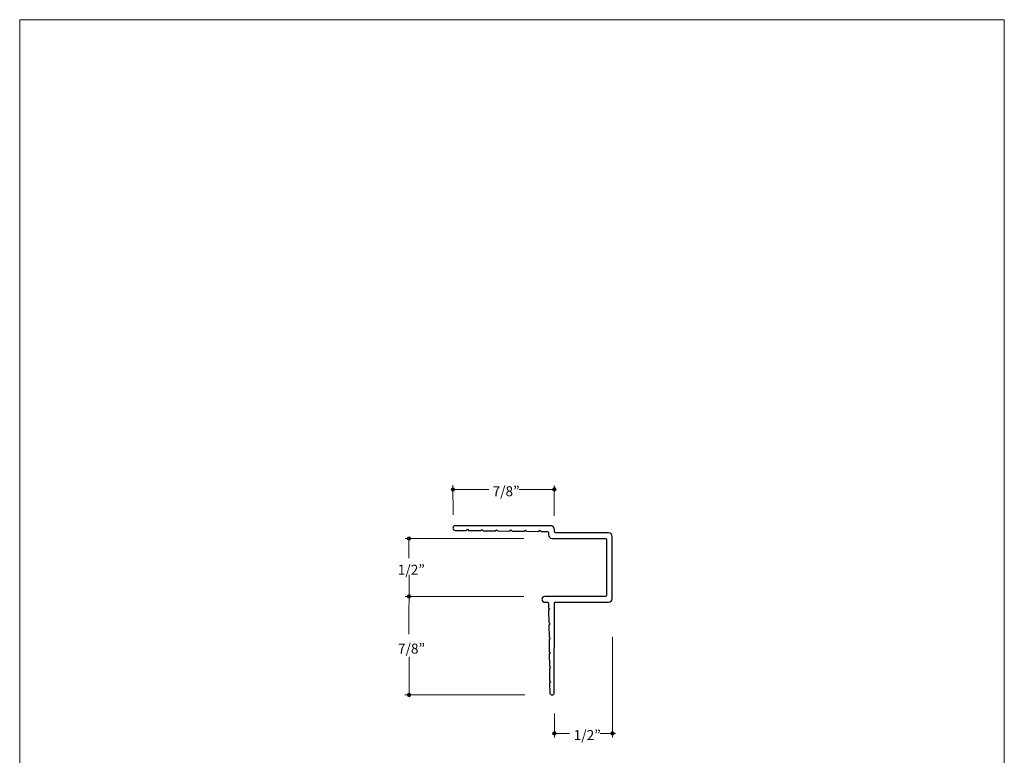
# Model space of a CAD drawing. Units: inches. Extents: x 0 to 8.5, y 0 to 11.
# Drawn here: x 0 to 8.5, y 4.6 to 11 of the extents above; entities that cross this region are included whole.
import ezdxf

# ---------------------------------------------------------------- set-up
doc = ezdxf.new("R2010")
doc.units = ezdxf.units.IN
doc.header["$LTSCALE"] = 0.03937
doc.header["$MEASUREMENT"] = 0
for name, color, linetype, true_color in [('Layer 6', 7, 'Continuous', 0x000000), ('Layer 8', 7, 'Continuous', 0x000000), ('Layer 9', 7, 'Continuous', 0x000000)]:
    doc.layers.add(name, color=color, linetype=linetype, true_color=true_color)

msp = doc.modelspace()

# ---------------------------------------------------------------- hatches: boundary and pattern name
at = {"layer": 'Layer 9', "true_color": 0x000000}
for points in [[(3.7402, 6.9602), (3.7398, 6.9602), (3.7395, 6.9602), (3.7391, 6.9601), (3.7387, 6.9601), (3.7383, 6.9601), (3.7379, 6.96), (3.7376, 6.96), (3.7372, 6.9599), (3.7368, 6.9598), (3.7365, 6.9597), (3.7361, 6.9596), (3.7358, 6.9595), (3.7354, 6.9594), (3.7351, 6.9593), (3.7347, 6.9591), (3.7344, 6.959), (3.7341, 6.9589), (3.7337, 6.9587), (3.7334, 6.9585), (3.7331, 6.9584), (3.7328, 6.9582), (3.7324, 6.958), (3.7321, 6.9578), (3.7318, 6.9576), (3.7315, 6.9574), (3.7313, 6.9572), (3.731, 6.957), (3.7307, 6.9567), (3.7304, 6.9565), (3.7301, 6.9563), (3.7299, 6.956), (3.7296, 6.9558), (3.7294, 6.9555), (3.7291, 6.9552), (3.7289, 6.955), (3.7287, 6.9547), (3.7284, 6.9544), (3.7282, 6.9541), (3.728, 6.9538), (3.7278, 6.9535), (3.7276, 6.9532), (3.7274, 6.9529), (3.7272, 6.9526), (3.727, 6.9523), (3.7269, 6.9519), (3.7267, 6.9516), (3.7266, 6.9513), (3.7264, 6.9509), (3.7263, 6.9506), (3.7261, 6.9502), (3.726, 6.9499), (3.7259, 6.9495), (3.7258, 6.9492), (3.7257, 6.9488), (3.7256, 6.9485), (3.7255, 6.9481), (3.7255, 6.9477), (3.7254, 6.9473), (3.7253, 6.947), (3.7253, 6.9466), (3.7253, 6.9462), (3.7252, 6.9458), (3.7252, 6.9454), (3.7252, 6.945), (3.7252, 6.9446), (3.7252, 6.9443), (3.7253, 6.9439), (3.7253, 6.9435), (3.7253, 6.9431), (3.7254, 6.9427), (3.7255, 6.9423), (3.7255, 6.942), (3.7256, 6.9416), (3.7257, 6.9412), (3.7258, 6.9409), (3.7259, 6.9405), (3.726, 6.9402), (3.7261, 6.9398), (3.7263, 6.9395), (3.7264, 6.9391), (3.7266, 6.9388), (3.7267, 6.9385), (3.7269, 6.9381), (3.727, 6.9378), (3.7272, 6.9375), (3.7274, 6.9372), (3.7276, 6.9369), (3.7278, 6.9366), (3.728, 6.9363), (3.7282, 6.936), (3.7284, 6.9357), (3.7287, 6.9354), (3.7289, 6.9351), (3.7291, 6.9348), (3.7294, 6.9346), (3.7296, 6.9343), (3.7299, 6.9341), (3.7301, 6.9338), (3.7304, 6.9336), (3.7307, 6.9333), (3.731, 6.9331), (3.7313, 6.9329), (3.7315, 6.9327), (3.7318, 6.9325), (3.7321, 6.9323), (3.7324, 6.9321), (3.7328, 6.9319), (3.7331, 6.9317), (3.7334, 6.9315), (3.7337, 6.9314), (3.7341, 6.9312), (3.7344, 6.9311), (3.7347, 6.9309), (3.7351, 6.9308), (3.7354, 6.9307), (3.7358, 6.9306), (3.7361, 6.9304), (3.7365, 6.9303), (3.7368, 6.9303), (3.7372, 6.9302), (3.7376, 6.9301), (3.7379, 6.93), (3.7383, 6.93), (3.7387, 6.9299), (3.7391, 6.9299), (3.7395, 6.9299), (3.7398, 6.9299), (3.7402, 6.9299), (3.7406, 6.9299), (3.741, 6.9299), (3.7414, 6.9299), (3.7418, 6.9299), (3.7421, 6.93), (3.7425, 6.93), (3.7429, 6.9301), (3.7432, 6.9302), (3.7436, 6.9303), (3.744, 6.9303), (3.7443, 6.9304), (3.7447, 6.9306), (3.745, 6.9307), (3.7454, 6.9308), (3.7457, 6.9309), (3.7461, 6.9311), (3.7464, 6.9312), (3.7467, 6.9314), (3.7471, 6.9315), (3.7474, 6.9317), (3.7477, 6.9319), (3.748, 6.9321), (3.7483, 6.9323), (3.7486, 6.9325), (3.7489, 6.9327), (3.7492, 6.9329), (3.7495, 6.9331), (3.7498, 6.9333), (3.75, 6.9336), (3.7503, 6.9338), (3.7506, 6.9341), (3.7508, 6.9343), (3.7511, 6.9346), (3.7513, 6.9348), (3.7516, 6.9351), (3.7518, 6.9354), (3.752, 6.9357), (3.7522, 6.936), (3.7525, 6.9363), (3.7527, 6.9366), (3.7529, 6.9369), (3.7531, 6.9372), (3.7532, 6.9375), (3.7534, 6.9378), (3.7536, 6.9381), (3.7537, 6.9385), (3.7539, 6.9388), (3.754, 6.9391), (3.7542, 6.9395), (3.7543, 6.9398), (3.7544, 6.9402), (3.7546, 6.9405), (3.7547, 6.9409), (3.7548, 6.9412), (3.7548, 6.9416), (3.7549, 6.942), (3.755, 6.9423), (3.7551, 6.9427), (3.7551, 6.9431), (3.7551, 6.9435), (3.7552, 6.9439), (3.7552, 6.9443), (3.7552, 6.9446), (3.7552, 6.945), (3.7552, 6.9454), (3.7552, 6.9458), (3.7552, 6.9462), (3.7551, 6.9466), (3.7551, 6.947), (3.7551, 6.9473), (3.755, 6.9477), (3.7549, 6.9481), (3.7548, 6.9485), (3.7548, 6.9488), (3.7547, 6.9492), (3.7546, 6.9495), (3.7544, 6.9499), (3.7543, 6.9502), (3.7542, 6.9506), (3.754, 6.9509), (3.7539, 6.9513), (3.7537, 6.9516), (3.7536, 6.9519), (3.7534, 6.9523), (3.7532, 6.9526), (3.7531, 6.9529), (3.7529, 6.9532), (3.7527, 6.9535), (3.7525, 6.9538), (3.7522, 6.9541), (3.752, 6.9544), (3.7518, 6.9547), (3.7516, 6.955), (3.7513, 6.9552), (3.7511, 6.9555), (3.7508, 6.9558), (3.7506, 6.956), (3.7503, 6.9563), (3.75, 6.9565), (3.7498, 6.9567), (3.7495, 6.957), (3.7492, 6.9572), (3.7489, 6.9574), (3.7486, 6.9576), (3.7483, 6.9578), (3.748, 6.958), (3.7477, 6.9582), (3.7474, 6.9584), (3.7471, 6.9585), (3.7467, 6.9587), (3.7464, 6.9589), (3.7461, 6.959), (3.7457, 6.9591), (3.7454, 6.9593), (3.745, 6.9594), (3.7447, 6.9595), (3.7443, 6.9596), (3.744, 6.9597), (3.7436, 6.9598), (3.7432, 6.9599), (3.7429, 6.96), (3.7425, 6.96), (3.7421, 6.9601), (3.7418, 6.9601), (3.7414, 6.9601), (3.741, 6.9602), (3.7406, 6.9602)], [(4.6155, 6.9603), (4.6151, 6.9603), (4.6147, 6.9603), (4.6143, 6.9603), (4.6139, 6.9602), (4.6135, 6.9602), (4.6132, 6.9602), (4.6128, 6.9601), (4.6124, 6.96), (4.6121, 6.9599), (4.6117, 6.9598), (4.6114, 6.9598), (4.611, 6.9596), (4.6106, 6.9595), (4.6103, 6.9594), (4.61, 6.9593), (4.6096, 6.9591), (4.6093, 6.959), (4.609, 6.9588), (4.6086, 6.9587), (4.6083, 6.9585), (4.608, 6.9583), (4.6077, 6.9581), (4.6074, 6.9579), (4.6071, 6.9577), (4.6068, 6.9575), (4.6065, 6.9573), (4.6062, 6.9571), (4.6059, 6.9569), (4.6056, 6.9566), (4.6054, 6.9564), (4.6051, 6.9561), (4.6049, 6.9559), (4.6046, 6.9556), (4.6044, 6.9554), (4.6041, 6.9551), (4.6039, 6.9548), (4.6037, 6.9545), (4.6034, 6.9542), (4.6032, 6.9539), (4.603, 6.9536), (4.6028, 6.9533), (4.6026, 6.953), (4.6024, 6.9527), (4.6023, 6.9524), (4.6021, 6.9521), (4.6019, 6.9517), (4.6018, 6.9514), (4.6016, 6.9511), (4.6015, 6.9507), (4.6014, 6.9504), (4.6012, 6.95), (4.6011, 6.9497), (4.601, 6.9493), (4.6009, 6.949), (4.6008, 6.9486), (4.6008, 6.9482), (4.6007, 6.9478), (4.6006, 6.9475), (4.6006, 6.9471), (4.6005, 6.9467), (4.6005, 6.9463), (4.6005, 6.9459), (4.6005, 6.9456), (4.6005, 6.9452), (4.6005, 6.9448), (4.6005, 6.9444), (4.6005, 6.944), (4.6005, 6.9436), (4.6006, 6.9432), (4.6006, 6.9429), (4.6007, 6.9425), (4.6008, 6.9421), (4.6008, 6.9417), (4.6009, 6.9414), (4.601, 6.941), (4.6011, 6.9407), (4.6012, 6.9403), (4.6014, 6.94), (4.6015, 6.9396), (4.6016, 6.9393), (4.6018, 6.9389), (4.6019, 6.9386), (4.6021, 6.9383), (4.6023, 6.9379), (4.6024, 6.9376), (4.6026, 6.9373), (4.6028, 6.937), (4.603, 6.9367), (4.6032, 6.9364), (4.6034, 6.9361), (4.6037, 6.9358), (4.6039, 6.9355), (4.6041, 6.9352), (4.6044, 6.935), (4.6046, 6.9347), (4.6049, 6.9344), (4.6051, 6.9342), (4.6054, 6.9339), (4.6056, 6.9337), (4.6059, 6.9335), (4.6062, 6.9332), (4.6065, 6.933), (4.6068, 6.9328), (4.6071, 6.9326), (4.6074, 6.9324), (4.6077, 6.9322), (4.608, 6.932), (4.6083, 6.9318), (4.6086, 6.9317), (4.609, 6.9315), (4.6093, 6.9313), (4.6096, 6.9312), (4.61, 6.9311), (4.6103, 6.9309), (4.6106, 6.9308), (4.611, 6.9307), (4.6114, 6.9306), (4.6117, 6.9305), (4.6121, 6.9304), (4.6124, 6.9303), (4.6128, 6.9302), (4.6132, 6.9302), (4.6135, 6.9301), (4.6139, 6.9301), (4.6143, 6.93), (4.6147, 6.93), (4.6151, 6.93), (4.6155, 6.93), (4.6158, 6.93), (4.6162, 6.93), (4.6166, 6.93), (4.617, 6.9301), (4.6174, 6.9301), (4.6177, 6.9302), (4.6181, 6.9302), (4.6185, 6.9303), (4.6188, 6.9304), (4.6192, 6.9305), (4.6196, 6.9306), (4.6199, 6.9307), (4.6203, 6.9308), (4.6206, 6.9309), (4.621, 6.9311), (4.6213, 6.9312), (4.6216, 6.9313), (4.622, 6.9315), (4.6223, 6.9317), (4.6226, 6.9318), (4.6229, 6.932), (4.6232, 6.9322), (4.6235, 6.9324), (4.6238, 6.9326), (4.6241, 6.9328), (4.6244, 6.933), (4.6247, 6.9332), (4.625, 6.9335), (4.6253, 6.9337), (4.6255, 6.9339), (4.6258, 6.9342), (4.6261, 6.9344), (4.6263, 6.9347), (4.6266, 6.935), (4.6268, 6.9352), (4.627, 6.9355), (4.6273, 6.9358), (4.6275, 6.9361), (4.6277, 6.9364), (4.6279, 6.9367), (4.6281, 6.937), (4.6283, 6.9373), (4.6285, 6.9376), (4.6286, 6.9379), (4.6288, 6.9383), (4.629, 6.9386), (4.6291, 6.9389), (4.6293, 6.9393), (4.6294, 6.9396), (4.6295, 6.94), (4.6297, 6.9403), (4.6298, 6.9407), (4.6299, 6.941), (4.63, 6.9414), (4.6301, 6.9417), (4.6302, 6.9421), (4.6302, 6.9425), (4.6303, 6.9429), (4.6303, 6.9432), (4.6304, 6.9436), (4.6304, 6.944), (4.6304, 6.9444), (4.6305, 6.9448), (4.6305, 6.9452), (4.6305, 6.9456), (4.6304, 6.9459), (4.6304, 6.9463), (4.6304, 6.9467), (4.6303, 6.9471), (4.6303, 6.9475), (4.6302, 6.9478), (4.6302, 6.9482), (4.6301, 6.9486), (4.63, 6.949), (4.6299, 6.9493), (4.6298, 6.9497), (4.6297, 6.95), (4.6295, 6.9504), (4.6294, 6.9507), (4.6293, 6.9511), (4.6291, 6.9514), (4.629, 6.9517), (4.6288, 6.9521), (4.6286, 6.9524), (4.6285, 6.9527), (4.6283, 6.953), (4.6281, 6.9533), (4.6279, 6.9536), (4.6277, 6.9539), (4.6275, 6.9542), (4.6273, 6.9545), (4.627, 6.9548), (4.6268, 6.9551), (4.6266, 6.9554), (4.6263, 6.9556), (4.6261, 6.9559), (4.6258, 6.9561), (4.6255, 6.9564), (4.6253, 6.9566), (4.625, 6.9569), (4.6247, 6.9571), (4.6244, 6.9573), (4.6241, 6.9575), (4.6238, 6.9577), (4.6235, 6.9579), (4.6232, 6.9581), (4.6229, 6.9583), (4.6226, 6.9585), (4.6223, 6.9587), (4.622, 6.9588), (4.6216, 6.959), (4.6213, 6.9591), (4.621, 6.9593), (4.6206, 6.9594), (4.6203, 6.9595), (4.6199, 6.9596), (4.6196, 6.9598), (4.6192, 6.9598), (4.6188, 6.9599), (4.6185, 6.96), (4.6181, 6.9601), (4.6177, 6.9602), (4.6174, 6.9602), (4.617, 6.9602), (4.6166, 6.9603), (4.6162, 6.9603), (4.6158, 6.9603)], [(3.3459, 6.522), (3.3459, 6.5216), (3.3459, 6.5212), (3.346, 6.5208), (3.346, 6.5204), (3.346, 6.5201), (3.3461, 6.5197), (3.3462, 6.5193), (3.3462, 6.519), (3.3463, 6.5186), (3.3464, 6.5182), (3.3465, 6.5179), (3.3466, 6.5175), (3.3467, 6.5172), (3.3468, 6.5168), (3.347, 6.5165), (3.3471, 6.5161), (3.3473, 6.5158), (3.3474, 6.5155), (3.3476, 6.5152), (3.3477, 6.5148), (3.3479, 6.5145), (3.3481, 6.5142), (3.3483, 6.5139), (3.3485, 6.5136), (3.3487, 6.5133), (3.3489, 6.513), (3.3492, 6.5127), (3.3494, 6.5124), (3.3496, 6.5122), (3.3499, 6.5119), (3.3501, 6.5116), (3.3504, 6.5114), (3.3506, 6.5111), (3.3509, 6.5109), (3.3512, 6.5106), (3.3514, 6.5104), (3.3517, 6.5102), (3.352, 6.51), (3.3523, 6.5097), (3.3526, 6.5095), (3.3529, 6.5093), (3.3532, 6.5092), (3.3535, 6.509), (3.3539, 6.5088), (3.3542, 6.5086), (3.3545, 6.5085), (3.3548, 6.5083), (3.3552, 6.5082), (3.3555, 6.508), (3.3559, 6.5079), (3.3562, 6.5078), (3.3566, 6.5077), (3.3569, 6.5076), (3.3573, 6.5075), (3.3577, 6.5074), (3.358, 6.5073), (3.3584, 6.5072), (3.3588, 6.5072), (3.3591, 6.5071), (3.3595, 6.5071), (3.3599, 6.507), (3.3603, 6.507), (3.3607, 6.507), (3.3611, 6.507), (3.3615, 6.507), (3.3619, 6.507), (3.3622, 6.507), (3.3626, 6.5071), (3.363, 6.5071), (3.3634, 6.5072), (3.3638, 6.5072), (3.3641, 6.5073), (3.3645, 6.5074), (3.3649, 6.5075), (3.3652, 6.5076), (3.3656, 6.5077), (3.3659, 6.5078), (3.3663, 6.5079), (3.3666, 6.508), (3.367, 6.5082), (3.3673, 6.5083), (3.3677, 6.5085), (3.368, 6.5086), (3.3683, 6.5088), (3.3686, 6.509), (3.3689, 6.5092), (3.3693, 6.5093), (3.3696, 6.5095), (3.3699, 6.5097), (3.3702, 6.51), (3.3704, 6.5102), (3.3707, 6.5104), (3.371, 6.5106), (3.3713, 6.5109), (3.3715, 6.5111), (3.3718, 6.5114), (3.3721, 6.5116), (3.3723, 6.5119), (3.3725, 6.5122), (3.3728, 6.5124), (3.373, 6.5127), (3.3732, 6.513), (3.3734, 6.5133), (3.3737, 6.5136), (3.3739, 6.5139), (3.374, 6.5142), (3.3742, 6.5145), (3.3744, 6.5148), (3.3746, 6.5152), (3.3747, 6.5155), (3.3749, 6.5158), (3.375, 6.5161), (3.3752, 6.5165), (3.3753, 6.5168), (3.3754, 6.5172), (3.3756, 6.5175), (3.3757, 6.5179), (3.3758, 6.5182), (3.3759, 6.5186), (3.3759, 6.519), (3.376, 6.5193), (3.3761, 6.5197), (3.3761, 6.5201), (3.3762, 6.5204), (3.3762, 6.5208), (3.3762, 6.5212), (3.3762, 6.5216), (3.3762, 6.522), (3.3762, 6.5224), (3.3762, 6.5228), (3.3762, 6.5231), (3.3762, 6.5235), (3.3761, 6.5239), (3.3761, 6.5243), (3.376, 6.5246), (3.3759, 6.525), (3.3759, 6.5254), (3.3758, 6.5257), (3.3757, 6.5261), (3.3756, 6.5264), (3.3754, 6.5268), (3.3753, 6.5271), (3.3752, 6.5275), (3.375, 6.5278), (3.3749, 6.5282), (3.3747, 6.5285), (3.3746, 6.5288), (3.3744, 6.5291), (3.3742, 6.5294), (3.374, 6.5298), (3.3739, 6.5301), (3.3737, 6.5304), (3.3734, 6.5307), (3.3732, 6.531), (3.373, 6.5312), (3.3728, 6.5315), (3.3725, 6.5318), (3.3723, 6.5321), (3.3721, 6.5323), (3.3718, 6.5326), (3.3715, 6.5328), (3.3713, 6.5331), (3.371, 6.5333), (3.3707, 6.5336), (3.3704, 6.5338), (3.3702, 6.534), (3.3699, 6.5342), (3.3696, 6.5344), (3.3693, 6.5346), (3.3689, 6.5348), (3.3686, 6.535), (3.3683, 6.5352), (3.368, 6.5353), (3.3677, 6.5355), (3.3673, 6.5357), (3.367, 6.5358), (3.3666, 6.5359), (3.3663, 6.5361), (3.3659, 6.5362), (3.3656, 6.5363), (3.3652, 6.5364), (3.3649, 6.5365), (3.3645, 6.5366), (3.3641, 6.5367), (3.3638, 6.5367), (3.3634, 6.5368), (3.363, 6.5369), (3.3626, 6.5369), (3.3622, 6.5369), (3.3619, 6.537), (3.3615, 6.537), (3.3611, 6.537), (3.3607, 6.537), (3.3603, 6.537), (3.3599, 6.5369), (3.3595, 6.5369), (3.3591, 6.5369), (3.3588, 6.5368), (3.3584, 6.5367), (3.358, 6.5367), (3.3577, 6.5366), (3.3573, 6.5365), (3.3569, 6.5364), (3.3566, 6.5363), (3.3562, 6.5362), (3.3559, 6.5361), (3.3555, 6.5359), (3.3552, 6.5358), (3.3548, 6.5357), (3.3545, 6.5355), (3.3542, 6.5353), (3.3539, 6.5352), (3.3535, 6.535), (3.3532, 6.5348), (3.3529, 6.5346), (3.3526, 6.5344), (3.3523, 6.5342), (3.352, 6.534), (3.3517, 6.5338), (3.3514, 6.5336), (3.3512, 6.5333), (3.3509, 6.5331), (3.3506, 6.5328), (3.3504, 6.5326), (3.3501, 6.5323), (3.3499, 6.5321), (3.3496, 6.5318), (3.3494, 6.5315), (3.3492, 6.5312), (3.3489, 6.531), (3.3487, 6.5307), (3.3485, 6.5304), (3.3483, 6.5301), (3.3481, 6.5298), (3.3479, 6.5294), (3.3477, 6.5291), (3.3476, 6.5288), (3.3474, 6.5285), (3.3473, 6.5282), (3.3471, 6.5278), (3.347, 6.5275), (3.3468, 6.5271), (3.3467, 6.5268), (3.3466, 6.5264), (3.3465, 6.5261), (3.3464, 6.5257), (3.3463, 6.5254), (3.3462, 6.525), (3.3462, 6.5246), (3.3461, 6.5243), (3.346, 6.5239), (3.346, 6.5235), (3.346, 6.5231), (3.3459, 6.5228), (3.3459, 6.5224)], [(3.3459, 6.022), (3.3459, 6.0216), (3.3459, 6.0213), (3.346, 6.0209), (3.346, 6.0205), (3.346, 6.0201), (3.3461, 6.0197), (3.3462, 6.0194), (3.3462, 6.019), (3.3463, 6.0186), (3.3464, 6.0183), (3.3465, 6.0179), (3.3466, 6.0176), (3.3467, 6.0172), (3.3468, 6.0169), (3.347, 6.0165), (3.3471, 6.0162), (3.3473, 6.0159), (3.3474, 6.0155), (3.3476, 6.0152), (3.3478, 6.0149), (3.3479, 6.0146), (3.3481, 6.0143), (3.3483, 6.0139), (3.3485, 6.0136), (3.3487, 6.0133), (3.3489, 6.0131), (3.3492, 6.0128), (3.3494, 6.0125), (3.3496, 6.0122), (3.3499, 6.0119), (3.3501, 6.0117), (3.3504, 6.0114), (3.3506, 6.0112), (3.3509, 6.0109), (3.3512, 6.0107), (3.3514, 6.0105), (3.3517, 6.0102), (3.352, 6.01), (3.3523, 6.0098), (3.3526, 6.0096), (3.3529, 6.0094), (3.3532, 6.0092), (3.3535, 6.009), (3.3539, 6.0088), (3.3542, 6.0087), (3.3545, 6.0085), (3.3548, 6.0084), (3.3552, 6.0082), (3.3555, 6.0081), (3.3559, 6.0079), (3.3562, 6.0078), (3.3566, 6.0077), (3.3569, 6.0076), (3.3573, 6.0075), (3.3577, 6.0074), (3.358, 6.0073), (3.3584, 6.0073), (3.3588, 6.0072), (3.3592, 6.0072), (3.3595, 6.0071), (3.3599, 6.0071), (3.3603, 6.007), (3.3607, 6.007), (3.3611, 6.007), (3.3615, 6.007), (3.3619, 6.007), (3.3623, 6.0071), (3.3626, 6.0071), (3.363, 6.0072), (3.3634, 6.0072), (3.3638, 6.0073), (3.3641, 6.0073), (3.3645, 6.0074), (3.3649, 6.0075), (3.3652, 6.0076), (3.3656, 6.0077), (3.3659, 6.0078), (3.3663, 6.0079), (3.3666, 6.0081), (3.367, 6.0082), (3.3673, 6.0084), (3.3677, 6.0085), (3.368, 6.0087), (3.3683, 6.0088), (3.3686, 6.009), (3.3689, 6.0092), (3.3693, 6.0094), (3.3696, 6.0096), (3.3699, 6.0098), (3.3702, 6.01), (3.3704, 6.0102), (3.3707, 6.0105), (3.371, 6.0107), (3.3713, 6.0109), (3.3715, 6.0112), (3.3718, 6.0114), (3.3721, 6.0117), (3.3723, 6.0119), (3.3725, 6.0122), (3.3728, 6.0125), (3.373, 6.0128), (3.3732, 6.0131), (3.3734, 6.0133), (3.3737, 6.0136), (3.3739, 6.0139), (3.374, 6.0143), (3.3742, 6.0146), (3.3744, 6.0149), (3.3746, 6.0152), (3.3747, 6.0155), (3.3749, 6.0159), (3.3751, 6.0162), (3.3752, 6.0165), (3.3753, 6.0169), (3.3754, 6.0172), (3.3756, 6.0176), (3.3757, 6.0179), (3.3758, 6.0183), (3.3759, 6.0186), (3.3759, 6.019), (3.376, 6.0194), (3.3761, 6.0197), (3.3761, 6.0201), (3.3762, 6.0205), (3.3762, 6.0209), (3.3762, 6.0213), (3.3762, 6.0216), (3.3762, 6.022), (3.3762, 6.0224), (3.3762, 6.0228), (3.3762, 6.0232), (3.3762, 6.0236), (3.3761, 6.0239), (3.3761, 6.0243), (3.376, 6.0247), (3.3759, 6.0251), (3.3759, 6.0254), (3.3758, 6.0258), (3.3757, 6.0261), (3.3756, 6.0265), (3.3754, 6.0268), (3.3753, 6.0272), (3.3752, 6.0275), (3.3751, 6.0279), (3.3749, 6.0282), (3.3747, 6.0285), (3.3746, 6.0289), (3.3744, 6.0292), (3.3742, 6.0295), (3.374, 6.0298), (3.3739, 6.0301), (3.3737, 6.0304), (3.3734, 6.0307), (3.3732, 6.031), (3.373, 6.0313), (3.3728, 6.0316), (3.3725, 6.0318), (3.3723, 6.0321), (3.3721, 6.0324), (3.3718, 6.0326), (3.3715, 6.0329), (3.3713, 6.0331), (3.371, 6.0334), (3.3707, 6.0336), (3.3704, 6.0338), (3.3702, 6.034), (3.3699, 6.0343), (3.3696, 6.0345), (3.3693, 6.0347), (3.3689, 6.0349), (3.3686, 6.035), (3.3683, 6.0352), (3.368, 6.0354), (3.3677, 6.0356), (3.3673, 6.0357), (3.367, 6.0359), (3.3666, 6.036), (3.3663, 6.0361), (3.3659, 6.0362), (3.3656, 6.0364), (3.3652, 6.0365), (3.3649, 6.0366), (3.3645, 6.0366), (3.3641, 6.0367), (3.3638, 6.0368), (3.3634, 6.0369), (3.363, 6.0369), (3.3626, 6.037), (3.3623, 6.037), (3.3619, 6.037), (3.3615, 6.037), (3.3611, 6.037), (3.3607, 6.037), (3.3603, 6.037), (3.3599, 6.037), (3.3595, 6.037), (3.3592, 6.0369), (3.3588, 6.0369), (3.3584, 6.0368), (3.358, 6.0367), (3.3577, 6.0366), (3.3573, 6.0366), (3.3569, 6.0365), (3.3566, 6.0364), (3.3562, 6.0362), (3.3559, 6.0361), (3.3555, 6.036), (3.3552, 6.0359), (3.3548, 6.0357), (3.3545, 6.0356), (3.3542, 6.0354), (3.3539, 6.0352), (3.3535, 6.035), (3.3532, 6.0349), (3.3529, 6.0347), (3.3526, 6.0345), (3.3523, 6.0343), (3.352, 6.034), (3.3517, 6.0338), (3.3514, 6.0336), (3.3512, 6.0334), (3.3509, 6.0331), (3.3506, 6.0329), (3.3504, 6.0326), (3.3501, 6.0324), (3.3499, 6.0321), (3.3496, 6.0318), (3.3494, 6.0316), (3.3492, 6.0313), (3.3489, 6.031), (3.3487, 6.0307), (3.3485, 6.0304), (3.3483, 6.0301), (3.3481, 6.0298), (3.3479, 6.0295), (3.3478, 6.0292), (3.3476, 6.0289), (3.3474, 6.0285), (3.3473, 6.0282), (3.3471, 6.0279), (3.347, 6.0275), (3.3468, 6.0272), (3.3467, 6.0268), (3.3466, 6.0265), (3.3465, 6.0261), (3.3464, 6.0258), (3.3463, 6.0254), (3.3462, 6.0251), (3.3462, 6.0247), (3.3461, 6.0243), (3.346, 6.0239), (3.346, 6.0236), (3.346, 6.0232), (3.3459, 6.0228), (3.3459, 6.0224)], [(3.346, 5.1707), (3.346, 5.1703), (3.346, 5.17), (3.346, 5.1696), (3.3461, 5.1692), (3.3461, 5.1688), (3.3462, 5.1684), (3.3462, 5.1681), (3.3463, 5.1677), (3.3464, 5.1673), (3.3465, 5.167), (3.3466, 5.1666), (3.3467, 5.1663), (3.3468, 5.1659), (3.3469, 5.1656), (3.347, 5.1652), (3.3472, 5.1649), (3.3473, 5.1646), (3.3475, 5.1642), (3.3477, 5.1639), (3.3478, 5.1636), (3.348, 5.1633), (3.3482, 5.163), (3.3484, 5.1626), (3.3486, 5.1623), (3.3488, 5.162), (3.349, 5.1618), (3.3492, 5.1615), (3.3495, 5.1612), (3.3497, 5.1609), (3.3499, 5.1606), (3.3502, 5.1604), (3.3504, 5.1601), (3.3507, 5.1599), (3.351, 5.1596), (3.3512, 5.1594), (3.3515, 5.1592), (3.3518, 5.1589), (3.3521, 5.1587), (3.3524, 5.1585), (3.3527, 5.1583), (3.353, 5.1581), (3.3533, 5.1579), (3.3536, 5.1577), (3.3539, 5.1575), (3.3543, 5.1574), (3.3546, 5.1572), (3.3549, 5.1571), (3.3553, 5.1569), (3.3556, 5.1568), (3.3559, 5.1566), (3.3563, 5.1565), (3.3566, 5.1564), (3.357, 5.1563), (3.3574, 5.1562), (3.3577, 5.1561), (3.3581, 5.156), (3.3585, 5.156), (3.3588, 5.1559), (3.3592, 5.1559), (3.3596, 5.1558), (3.36, 5.1558), (3.3604, 5.1558), (3.3608, 5.1557), (3.3612, 5.1557), (3.3615, 5.1557), (3.3619, 5.1558), (3.3623, 5.1558), (3.3627, 5.1558), (3.3631, 5.1559), (3.3635, 5.1559), (3.3638, 5.156), (3.3642, 5.156), (3.3646, 5.1561), (3.3649, 5.1562), (3.3653, 5.1563), (3.3657, 5.1564), (3.366, 5.1565), (3.3664, 5.1566), (3.3667, 5.1568), (3.3671, 5.1569), (3.3674, 5.1571), (3.3677, 5.1572), (3.3681, 5.1574), (3.3684, 5.1575), (3.3687, 5.1577), (3.369, 5.1579), (3.3693, 5.1581), (3.3696, 5.1583), (3.3699, 5.1585), (3.3702, 5.1587), (3.3705, 5.1589), (3.3708, 5.1592), (3.3711, 5.1594), (3.3713, 5.1596), (3.3716, 5.1599), (3.3719, 5.1601), (3.3721, 5.1604), (3.3724, 5.1606), (3.3726, 5.1609), (3.3729, 5.1612), (3.3731, 5.1615), (3.3733, 5.1618), (3.3735, 5.162), (3.3737, 5.1623), (3.3739, 5.1626), (3.3741, 5.163), (3.3743, 5.1633), (3.3745, 5.1636), (3.3747, 5.1639), (3.3748, 5.1642), (3.375, 5.1646), (3.3751, 5.1649), (3.3753, 5.1652), (3.3754, 5.1656), (3.3755, 5.1659), (3.3756, 5.1663), (3.3757, 5.1666), (3.3758, 5.167), (3.3759, 5.1673), (3.376, 5.1677), (3.3761, 5.1681), (3.3761, 5.1684), (3.3762, 5.1688), (3.3762, 5.1692), (3.3763, 5.1696), (3.3763, 5.17), (3.3763, 5.1703), (3.3763, 5.1707), (3.3763, 5.1711), (3.3763, 5.1715), (3.3763, 5.1719), (3.3762, 5.1723), (3.3762, 5.1726), (3.3761, 5.173), (3.3761, 5.1734), (3.376, 5.1738), (3.3759, 5.1741), (3.3758, 5.1745), (3.3757, 5.1748), (3.3756, 5.1752), (3.3755, 5.1755), (3.3754, 5.1759), (3.3753, 5.1762), (3.3751, 5.1766), (3.375, 5.1769), (3.3748, 5.1772), (3.3747, 5.1776), (3.3745, 5.1779), (3.3743, 5.1782), (3.3741, 5.1785), (3.3739, 5.1788), (3.3737, 5.1791), (3.3735, 5.1794), (3.3733, 5.1797), (3.3731, 5.18), (3.3729, 5.1803), (3.3726, 5.1805), (3.3724, 5.1808), (3.3721, 5.1811), (3.3719, 5.1813), (3.3716, 5.1816), (3.3713, 5.1818), (3.3711, 5.1821), (3.3708, 5.1823), (3.3705, 5.1825), (3.3702, 5.1828), (3.3699, 5.183), (3.3696, 5.1832), (3.3693, 5.1834), (3.369, 5.1836), (3.3687, 5.1837), (3.3684, 5.1839), (3.3681, 5.1841), (3.3677, 5.1843), (3.3674, 5.1844), (3.3671, 5.1846), (3.3667, 5.1847), (3.3664, 5.1848), (3.366, 5.1849), (3.3657, 5.1851), (3.3653, 5.1852), (3.3649, 5.1853), (3.3646, 5.1853), (3.3642, 5.1854), (3.3638, 5.1855), (3.3635, 5.1856), (3.3631, 5.1856), (3.3627, 5.1857), (3.3623, 5.1857), (3.3619, 5.1857), (3.3615, 5.1857), (3.3612, 5.1857), (3.3608, 5.1857), (3.3604, 5.1857), (3.36, 5.1857), (3.3596, 5.1857), (3.3592, 5.1856), (3.3588, 5.1856), (3.3585, 5.1855), (3.3581, 5.1854), (3.3577, 5.1853), (3.3574, 5.1853), (3.357, 5.1852), (3.3566, 5.1851), (3.3563, 5.1849), (3.3559, 5.1848), (3.3556, 5.1847), (3.3553, 5.1846), (3.3549, 5.1844), (3.3546, 5.1843), (3.3543, 5.1841), (3.3539, 5.1839), (3.3536, 5.1837), (3.3533, 5.1836), (3.353, 5.1834), (3.3527, 5.1832), (3.3524, 5.183), (3.3521, 5.1828), (3.3518, 5.1825), (3.3515, 5.1823), (3.3512, 5.1821), (3.351, 5.1818), (3.3507, 5.1816), (3.3504, 5.1813), (3.3502, 5.1811), (3.3499, 5.1808), (3.3497, 5.1805), (3.3495, 5.1803), (3.3492, 5.18), (3.349, 5.1797), (3.3488, 5.1794), (3.3486, 5.1791), (3.3484, 5.1788), (3.3482, 5.1785), (3.348, 5.1782), (3.3478, 5.1779), (3.3477, 5.1776), (3.3475, 5.1772), (3.3473, 5.1769), (3.3472, 5.1766), (3.347, 5.1762), (3.3469, 5.1759), (3.3468, 5.1755), (3.3467, 5.1752), (3.3466, 5.1748), (3.3465, 5.1745), (3.3464, 5.1741), (3.3463, 5.1738), (3.3462, 5.1734), (3.3462, 5.173), (3.3461, 5.1726), (3.3461, 5.1723), (3.346, 5.1719), (3.346, 5.1715), (3.346, 5.1711)], [(4.6155, 4.8239), (4.6159, 4.8239), (4.6163, 4.8239), (4.6167, 4.8239), (4.6171, 4.824), (4.6174, 4.824), (4.6178, 4.8241), (4.6182, 4.8241), (4.6186, 4.8242), (4.6189, 4.8243), (4.6193, 4.8244), (4.6196, 4.8245), (4.62, 4.8246), (4.6203, 4.8247), (4.6207, 4.8248), (4.621, 4.8249), (4.6214, 4.8251), (4.6217, 4.8252), (4.622, 4.8254), (4.6224, 4.8255), (4.6227, 4.8257), (4.623, 4.8259), (4.6233, 4.8261), (4.6236, 4.8263), (4.6239, 4.8265), (4.6242, 4.8267), (4.6245, 4.8269), (4.6248, 4.8271), (4.6251, 4.8273), (4.6254, 4.8276), (4.6256, 4.8278), (4.6259, 4.8281), (4.6261, 4.8283), (4.6264, 4.8286), (4.6266, 4.8289), (4.6269, 4.8291), (4.6271, 4.8294), (4.6273, 4.8297), (4.6276, 4.83), (4.6278, 4.8303), (4.628, 4.8306), (4.6282, 4.8309), (4.6284, 4.8312), (4.6286, 4.8315), (4.6287, 4.8318), (4.6289, 4.8321), (4.6291, 4.8325), (4.6292, 4.8328), (4.6294, 4.8331), (4.6295, 4.8335), (4.6296, 4.8338), (4.6298, 4.8342), (4.6299, 4.8345), (4.63, 4.8349), (4.6301, 4.8353), (4.6302, 4.8356), (4.6302, 4.836), (4.6303, 4.8364), (4.6304, 4.8367), (4.6304, 4.8371), (4.6305, 4.8375), (4.6305, 4.8379), (4.6305, 4.8383), (4.6305, 4.8387), (4.6305, 4.839), (4.6305, 4.8394), (4.6305, 4.8398), (4.6305, 4.8402), (4.6305, 4.8406), (4.6304, 4.841), (4.6304, 4.8414), (4.6303, 4.8417), (4.6302, 4.8421), (4.6302, 4.8425), (4.6301, 4.8428), (4.63, 4.8432), (4.6299, 4.8436), (4.6298, 4.8439), (4.6296, 4.8443), (4.6295, 4.8446), (4.6294, 4.8449), (4.6292, 4.8453), (4.6291, 4.8456), (4.6289, 4.846), (4.6287, 4.8463), (4.6286, 4.8466), (4.6284, 4.8469), (4.6282, 4.8472), (4.628, 4.8475), (4.6278, 4.8478), (4.6276, 4.8481), (4.6273, 4.8484), (4.6271, 4.8487), (4.6269, 4.849), (4.6266, 4.8492), (4.6264, 4.8495), (4.6261, 4.8498), (4.6259, 4.85), (4.6256, 4.8503), (4.6254, 4.8505), (4.6251, 4.8507), (4.6248, 4.851), (4.6245, 4.8512), (4.6242, 4.8514), (4.6239, 4.8516), (4.6236, 4.8518), (4.6233, 4.852), (4.623, 4.8522), (4.6227, 4.8524), (4.6224, 4.8526), (4.622, 4.8527), (4.6217, 4.8529), (4.6214, 4.853), (4.621, 4.8532), (4.6207, 4.8533), (4.6203, 4.8534), (4.62, 4.8535), (4.6196, 4.8536), (4.6193, 4.8537), (4.6189, 4.8538), (4.6186, 4.8539), (4.6182, 4.854), (4.6178, 4.854), (4.6174, 4.8541), (4.6171, 4.8541), (4.6167, 4.8542), (4.6163, 4.8542), (4.6159, 4.8542), (4.6155, 4.8542), (4.6152, 4.8542), (4.6148, 4.8542), (4.6144, 4.8542), (4.614, 4.8541), (4.6136, 4.8541), (4.6133, 4.854), (4.6129, 4.854), (4.6125, 4.8539), (4.6122, 4.8538), (4.6118, 4.8537), (4.6114, 4.8536), (4.6111, 4.8535), (4.6107, 4.8534), (4.6104, 4.8533), (4.61, 4.8532), (4.6097, 4.853), (4.6094, 4.8529), (4.609, 4.8527), (4.6087, 4.8526), (4.6084, 4.8524), (4.6081, 4.8522), (4.6078, 4.852), (4.6075, 4.8518), (4.6072, 4.8516), (4.6069, 4.8514), (4.6066, 4.8512), (4.6063, 4.851), (4.606, 4.8507), (4.6057, 4.8505), (4.6055, 4.8503), (4.6052, 4.85), (4.6049, 4.8498), (4.6047, 4.8495), (4.6044, 4.8492), (4.6042, 4.849), (4.604, 4.8487), (4.6037, 4.8484), (4.6035, 4.8481), (4.6033, 4.8478), (4.6031, 4.8475), (4.6029, 4.8472), (4.6027, 4.8469), (4.6025, 4.8466), (4.6023, 4.8463), (4.6022, 4.846), (4.602, 4.8456), (4.6019, 4.8453), (4.6017, 4.8449), (4.6016, 4.8446), (4.6014, 4.8443), (4.6013, 4.8439), (4.6012, 4.8436), (4.6011, 4.8432), (4.601, 4.8428), (4.6009, 4.8425), (4.6008, 4.8421), (4.6008, 4.8417), (4.6007, 4.8414), (4.6007, 4.841), (4.6006, 4.8406), (4.6006, 4.8402), (4.6006, 4.8398), (4.6005, 4.8394), (4.6005, 4.839), (4.6005, 4.8387), (4.6006, 4.8383), (4.6006, 4.8379), (4.6006, 4.8375), (4.6007, 4.8371), (4.6007, 4.8367), (4.6008, 4.8364), (4.6008, 4.836), (4.6009, 4.8356), (4.601, 4.8353), (4.6011, 4.8349), (4.6012, 4.8345), (4.6013, 4.8342), (4.6014, 4.8338), (4.6016, 4.8335), (4.6017, 4.8331), (4.6019, 4.8328), (4.602, 4.8325), (4.6022, 4.8321), (4.6023, 4.8318), (4.6025, 4.8315), (4.6027, 4.8312), (4.6029, 4.8309), (4.6031, 4.8306), (4.6033, 4.8303), (4.6035, 4.83), (4.6037, 4.8297), (4.604, 4.8294), (4.6042, 4.8291), (4.6044, 4.8289), (4.6047, 4.8286), (4.6049, 4.8283), (4.6052, 4.8281), (4.6055, 4.8278), (4.6057, 4.8276), (4.606, 4.8273), (4.6063, 4.8271), (4.6066, 4.8269), (4.6069, 4.8267), (4.6072, 4.8265), (4.6075, 4.8263), (4.6078, 4.8261), (4.6081, 4.8259), (4.6084, 4.8257), (4.6087, 4.8255), (4.609, 4.8254), (4.6094, 4.8252), (4.6097, 4.8251), (4.61, 4.8249), (4.6104, 4.8248), (4.6107, 4.8247), (4.6111, 4.8246), (4.6114, 4.8245), (4.6118, 4.8244), (4.6122, 4.8243), (4.6125, 4.8242), (4.6129, 4.8241), (4.6133, 4.8241), (4.6136, 4.824), (4.614, 4.824), (4.6144, 4.8239), (4.6148, 4.8239), (4.6152, 4.8239)], [(5.118, 4.8242), (5.1184, 4.8242), (5.1187, 4.8242), (5.1191, 4.8242), (5.1195, 4.8243), (5.1199, 4.8243), (5.1202, 4.8244), (5.1206, 4.8244), (5.121, 4.8245), (5.1214, 4.8246), (5.1217, 4.8247), (5.1221, 4.8248), (5.1224, 4.8249), (5.1228, 4.825), (5.1231, 4.8251), (5.1235, 4.8252), (5.1238, 4.8254), (5.1241, 4.8255), (5.1245, 4.8257), (5.1248, 4.8258), (5.1251, 4.826), (5.1254, 4.8262), (5.1257, 4.8264), (5.126, 4.8266), (5.1264, 4.8268), (5.1266, 4.827), (5.1269, 4.8272), (5.1272, 4.8274), (5.1275, 4.8276), (5.1278, 4.8279), (5.128, 4.8281), (5.1283, 4.8284), (5.1286, 4.8286), (5.1288, 4.8289), (5.1291, 4.8291), (5.1293, 4.8294), (5.1295, 4.8297), (5.1298, 4.83), (5.13, 4.8303), (5.1302, 4.8306), (5.1304, 4.8309), (5.1306, 4.8312), (5.1308, 4.8315), (5.131, 4.8318), (5.1312, 4.8321), (5.1313, 4.8324), (5.1315, 4.8328), (5.1316, 4.8331), (5.1318, 4.8334), (5.1319, 4.8338), (5.1321, 4.8341), (5.1322, 4.8345), (5.1323, 4.8348), (5.1324, 4.8352), (5.1325, 4.8355), (5.1326, 4.8359), (5.1327, 4.8363), (5.1327, 4.8367), (5.1328, 4.837), (5.1328, 4.8374), (5.1329, 4.8378), (5.1329, 4.8382), (5.1329, 4.8386), (5.133, 4.8389), (5.133, 4.8393), (5.133, 4.8397), (5.1329, 4.8401), (5.1329, 4.8405), (5.1329, 4.8409), (5.1328, 4.8413), (5.1328, 4.8416), (5.1327, 4.842), (5.1327, 4.8424), (5.1326, 4.8428), (5.1325, 4.8431), (5.1324, 4.8435), (5.1323, 4.8438), (5.1322, 4.8442), (5.1321, 4.8446), (5.1319, 4.8449), (5.1318, 4.8452), (5.1316, 4.8456), (5.1315, 4.8459), (5.1313, 4.8462), (5.1312, 4.8466), (5.131, 4.8469), (5.1308, 4.8472), (5.1306, 4.8475), (5.1304, 4.8478), (5.1302, 4.8481), (5.13, 4.8484), (5.1298, 4.8487), (5.1295, 4.849), (5.1293, 4.8493), (5.1291, 4.8495), (5.1288, 4.8498), (5.1286, 4.8501), (5.1283, 4.8503), (5.128, 4.8506), (5.1278, 4.8508), (5.1275, 4.851), (5.1272, 4.8513), (5.1269, 4.8515), (5.1266, 4.8517), (5.1264, 4.8519), (5.126, 4.8521), (5.1257, 4.8523), (5.1254, 4.8525), (5.1251, 4.8527), (5.1248, 4.8528), (5.1245, 4.853), (5.1241, 4.8532), (5.1238, 4.8533), (5.1235, 4.8534), (5.1231, 4.8536), (5.1228, 4.8537), (5.1224, 4.8538), (5.1221, 4.8539), (5.1217, 4.854), (5.1214, 4.8541), (5.121, 4.8542), (5.1206, 4.8543), (5.1202, 4.8543), (5.1199, 4.8544), (5.1195, 4.8544), (5.1191, 4.8545), (5.1187, 4.8545), (5.1184, 4.8545), (5.118, 4.8545), (5.1176, 4.8545), (5.1172, 4.8545), (5.1168, 4.8545), (5.1164, 4.8544), (5.1161, 4.8544), (5.1157, 4.8543), (5.1153, 4.8543), (5.1149, 4.8542), (5.1146, 4.8541), (5.1142, 4.854), (5.1139, 4.8539), (5.1135, 4.8538), (5.1132, 4.8537), (5.1128, 4.8536), (5.1125, 4.8534), (5.1121, 4.8533), (5.1118, 4.8532), (5.1115, 4.853), (5.1111, 4.8528), (5.1108, 4.8527), (5.1105, 4.8525), (5.1102, 4.8523), (5.1099, 4.8521), (5.1096, 4.8519), (5.1093, 4.8517), (5.109, 4.8515), (5.1087, 4.8513), (5.1084, 4.851), (5.1081, 4.8508), (5.1079, 4.8506), (5.1076, 4.8503), (5.1074, 4.8501), (5.1071, 4.8498), (5.1069, 4.8495), (5.1066, 4.8493), (5.1064, 4.849), (5.1062, 4.8487), (5.1059, 4.8484), (5.1057, 4.8481), (5.1055, 4.8478), (5.1053, 4.8475), (5.1051, 4.8472), (5.105, 4.8469), (5.1048, 4.8466), (5.1046, 4.8462), (5.1044, 4.8459), (5.1043, 4.8456), (5.1041, 4.8452), (5.104, 4.8449), (5.1039, 4.8446), (5.1038, 4.8442), (5.1036, 4.8438), (5.1035, 4.8435), (5.1034, 4.8431), (5.1033, 4.8428), (5.1033, 4.8424), (5.1032, 4.842), (5.1031, 4.8416), (5.1031, 4.8413), (5.103, 4.8409), (5.103, 4.8405), (5.103, 4.8401), (5.103, 4.8397), (5.103, 4.8393), (5.103, 4.8389), (5.103, 4.8386), (5.103, 4.8382), (5.103, 4.8378), (5.1031, 4.8374), (5.1031, 4.837), (5.1032, 4.8367), (5.1033, 4.8363), (5.1033, 4.8359), (5.1034, 4.8355), (5.1035, 4.8352), (5.1036, 4.8348), (5.1038, 4.8345), (5.1039, 4.8341), (5.104, 4.8338), (5.1041, 4.8334), (5.1043, 4.8331), (5.1044, 4.8328), (5.1046, 4.8324), (5.1048, 4.8321), (5.105, 4.8318), (5.1051, 4.8315), (5.1053, 4.8312), (5.1055, 4.8309), (5.1057, 4.8306), (5.1059, 4.8303), (5.1062, 4.83), (5.1064, 4.8297), (5.1066, 4.8294), (5.1069, 4.8291), (5.1071, 4.8289), (5.1074, 4.8286), (5.1076, 4.8284), (5.1079, 4.8281), (5.1081, 4.8279), (5.1084, 4.8276), (5.1087, 4.8274), (5.109, 4.8272), (5.1093, 4.827), (5.1096, 4.8268), (5.1099, 4.8266), (5.1102, 4.8264), (5.1105, 4.8262), (5.1108, 4.826), (5.1111, 4.8258), (5.1115, 4.8257), (5.1118, 4.8255), (5.1121, 4.8254), (5.1125, 4.8252), (5.1128, 4.8251), (5.1132, 4.825), (5.1135, 4.8249), (5.1139, 4.8248), (5.1142, 4.8247), (5.1146, 4.8246), (5.1149, 4.8245), (5.1153, 4.8244), (5.1157, 4.8244), (5.1161, 4.8243), (5.1164, 4.8243), (5.1168, 4.8242), (5.1172, 4.8242), (5.1176, 4.8242)]]:
    msp.add_hatch(color=18, dxfattribs=at).paths.add_polyline_path(points, flags=0)

# ---------------------------------------------------------------- linework, layer by layer
at = {"layer": 'Layer 6', "color": 18, "lineweight": 25, "true_color": 0x000000}
msp.add_open_spline([(4.5077, 5.9946), (4.5076, 6.0083), (4.5164, 6.0211), (4.5321, 6.021), (4.5339, 6.021), (4.5554, 6.0211), (4.5554, 6.0211), (4.5554, 6.0211), (5.0585, 6.0211), (5.0585, 6.0211), (5.0626, 6.0211), (5.066, 6.0244), (5.066, 6.0285), (5.066, 6.0285), (5.0661, 6.5148), (5.0661, 6.5148), (5.0661, 6.5184), (5.0632, 6.5214), (5.0596, 6.5213), (4.9851, 6.5212), (4.612, 6.5213), (4.5938, 6.5214), (4.5766, 6.5217), (4.5655, 6.5384), (4.5653, 6.5523), (4.5653, 6.5523), (4.5655, 6.574), (4.5655, 6.574), (4.5655, 6.5781), (4.5614, 6.582), (4.5569, 6.582), (4.5569, 6.582), (4.5009, 6.5824), (4.5009, 6.5824), (4.5009, 6.5824), (4.4909, 6.5924), (4.4909, 6.5924), (4.4909, 6.5924), (4.4809, 6.5824), (4.4809, 6.5824), (4.4809, 6.5824), (4.376, 6.5837), (4.376, 6.5837), (4.376, 6.5837), (4.3659, 6.5941), (4.3659, 6.5941), (4.3659, 6.5941), (4.3556, 6.584), (4.3556, 6.584), (4.3556, 6.584), (4.2511, 6.5855), (4.2511, 6.5855), (4.2511, 6.5855), (4.2409, 6.5958), (4.2409, 6.5958), (4.2409, 6.5958), (4.2307, 6.5857), (4.2307, 6.5857), (4.2307, 6.5857), (4.1262, 6.5872), (4.1262, 6.5872), (4.1262, 6.5872), (4.1161, 6.5975), (4.1161, 6.5975), (4.1161, 6.5975), (4.1059, 6.5875), (4.1059, 6.5875), (4.1059, 6.5875), (4.0007, 6.5889), (4.0007, 6.5889), (4.0007, 6.5889), (3.9905, 6.5992), (3.9905, 6.5992), (3.9905, 6.5992), (3.9802, 6.5892), (3.9802, 6.5892), (3.9802, 6.5892), (3.8757, 6.5906), (3.8757, 6.5906), (3.8757, 6.5906), (3.8655, 6.601), (3.8655, 6.601), (3.8655, 6.601), (3.8554, 6.5909), (3.8554, 6.5909), (3.8554, 6.5909), (3.7594, 6.5917), (3.7594, 6.5917), (3.7493, 6.5918), (3.7405, 6.6007), (3.7404, 6.6107), (3.7404, 6.6107), (3.7404, 6.6114), (3.7404, 6.6114), (3.7405, 6.6242), (3.7494, 6.6317), (3.7592, 6.6317), (3.7592, 6.6317), (4.5852, 6.6318), (4.5852, 6.6318), (4.5951, 6.6317), (4.6157, 6.6237), (4.6155, 6.6003), (4.6154, 6.5883), (4.6156, 6.5877), (4.6156, 6.5807), (4.6156, 6.5752), (4.6199, 6.5707), (4.6253, 6.5707), (4.6253, 6.5707), (5.084, 6.5705), (5.084, 6.5705), (5.1015, 6.5705), (5.1157, 6.5562), (5.1157, 6.5387), (5.1157, 6.5387), (5.1155, 6.0025), (5.1155, 6.0025), (5.1155, 5.9852), (5.1014, 5.9712), (5.0841, 5.9712), (5.0841, 5.9712), (4.623, 5.971), (4.623, 5.971), (4.6191, 5.971), (4.6161, 5.9679), (4.6161, 5.964), (4.6161, 5.964), (4.6154, 5.1898), (4.6154, 5.1898), (4.6154, 5.18), (4.6084, 5.171), (4.5956, 5.1709), (4.5956, 5.1709), (4.5949, 5.1709), (4.5949, 5.1709), (4.5849, 5.171), (4.5766, 5.1791), (4.5764, 5.1891), (4.5764, 5.1891), (4.5751, 5.2745), (4.5751, 5.2745), (4.5751, 5.2745), (4.5851, 5.2846), (4.5851, 5.2846), (4.5851, 5.2846), (4.5748, 5.2949), (4.5748, 5.2949), (4.5748, 5.2949), (4.5733, 5.3994), (4.5733, 5.3994), (4.5733, 5.3994), (4.5834, 5.4096), (4.5834, 5.4096), (4.5834, 5.4096), (4.5731, 5.4198), (4.5731, 5.4198), (4.5731, 5.4198), (4.5716, 5.5251), (4.5716, 5.5251), (4.5716, 5.5251), (4.5817, 5.5352), (4.5817, 5.5352), (4.5817, 5.5352), (4.5713, 5.5454), (4.5713, 5.5454), (4.5713, 5.5454), (4.5699, 5.6498), (4.5699, 5.6498), (4.5699, 5.6498), (4.58, 5.66), (4.58, 5.66), (4.58, 5.66), (4.5696, 5.6702), (4.5696, 5.6702), (4.5696, 5.6702), (4.5682, 5.7747), (4.5682, 5.7747), (4.5682, 5.7747), (4.5783, 5.785), (4.5783, 5.785), (4.5783, 5.785), (4.5679, 5.7951), (4.5679, 5.7951), (4.5679, 5.7951), (4.5665, 5.9003), (4.5665, 5.9003), (4.5665, 5.9003), (4.5762, 5.9102), (4.5762, 5.9102), (4.5762, 5.9102), (4.5662, 5.9201), (4.5662, 5.9201), (4.5662, 5.9201), (4.5657, 5.961), (4.5657, 5.961), (4.5656, 5.9665), (4.5612, 5.9709), (4.5557, 5.9709), (4.5464, 5.9709), (4.534, 5.971), (4.534, 5.971), (4.5177, 5.9712), (4.5078, 5.983), (4.5077, 5.9946)], degree=3, knots=[0, 0, 0, 0, 1, 1, 1, 2, 2, 2, 3, 3, 3, 4, 4, 4, 5, 5, 5, 6, 6, 6, 7, 7, 7, 8, 8, 8, 9, 9, 9, 10, 10, 10, 11, 11, 11, 12, 12, 12, 13, 13, 13, 14, 14, 14, 15, 15, 15, 16, 16, 16, 17, 17, 17, 18, 18, 18, 19, 19, 19, 20, 20, 20, 21, 21, 21, 22, 22, 22, 23, 23, 23, 24, 24, 24, 25, 25, 25, 26, 26, 26, 27, 27, 27, 28, 28, 28, 29, 29, 29, 30, 30, 30, 31, 31, 31, 32, 32, 32, 33, 33, 33, 34, 34, 34, 35, 35, 35, 36, 36, 36, 37, 37, 37, 38, 38, 38, 39, 39, 39, 40, 40, 40, 41, 41, 41, 42, 42, 42, 43, 43, 43, 44, 44, 44, 45, 45, 45, 46, 46, 46, 47, 47, 47, 48, 48, 48, 49, 49, 49, 50, 50, 50, 51, 51, 51, 52, 52, 52, 53, 53, 53, 54, 54, 54, 55, 55, 55, 56, 56, 56, 57, 57, 57, 58, 58, 58, 59, 59, 59, 60, 60, 60, 61, 61, 61, 62, 62, 62, 63, 63, 63, 64, 64, 64, 65, 65, 65, 66, 66, 66, 67, 67, 67, 68, 68, 68, 68], dxfattribs=at)
at = {"layer": 'Layer 8', "color": 18, "lineweight": 0, "true_color": 0x000000}
msp.add_lwpolyline([(8.5, 0), (0, 0), (0, 11), (8.5, 11), (8.5, 0)], dxfattribs=at)
at = {"layer": 'Layer 9', "color": 18, "lineweight": 15, "true_color": 0x000000}
for p, q in [((3.7402, 6.981), (3.7407, 6.7254)), ((4.6154, 6.9801), (4.6151, 6.7182)), ((4.0487, 6.9451), (3.7403, 6.9451)), ((4.6153, 6.9451), (4.3128, 6.9451)), ((3.3267, 6.5214), (4.3531, 6.5212)), ((3.3608, 6.5267), (3.3607, 6.3525)), ((3.361, 6.2064), (3.3607, 5.6967)), ((3.3267, 6.0214), (4.3531, 6.0212)), ((5.118, 4.805), (5.1182, 5.674)), ((3.3611, 5.4986), (3.3611, 5.1705)), ((3.325, 5.1708), (4.3621, 5.1706)), ((4.6156, 4.8047), (4.6158, 5.011)), ((4.6168, 4.8394), (4.7476, 4.8394)), ((5.0117, 4.8394), (5.1436, 4.8394))]:
    msp.add_line(p, q, dxfattribs=at)
at = {"layer": 'Layer 9', "color": 18, "lineweight": 0, "true_color": 0x000000}
for points in [[(3.7402, 6.9602), (3.7319, 6.9602), (3.7252, 6.9534), (3.7252, 6.945), (3.7252, 6.9367), (3.7319, 6.9299), (3.7402, 6.9299), (3.7485, 6.9299), (3.7552, 6.9367), (3.7552, 6.945), (3.7552, 6.9534), (3.7485, 6.9602), (3.7402, 6.9602)], [(4.6155, 6.9603), (4.6072, 6.9603), (4.6005, 6.9535), (4.6005, 6.9452), (4.6005, 6.9368), (4.6072, 6.93), (4.6155, 6.93), (4.6237, 6.93), (4.6305, 6.9368), (4.6305, 6.9452), (4.6305, 6.9535), (4.6237, 6.9603), (4.6155, 6.9603)], [(3.3459, 6.522), (3.3459, 6.5137), (3.3527, 6.507), (3.3611, 6.507), (3.3695, 6.507), (3.3762, 6.5137), (3.3762, 6.522), (3.3762, 6.5303), (3.3695, 6.537), (3.3611, 6.537), (3.3527, 6.537), (3.3459, 6.5303), (3.3459, 6.522)], [(3.3459, 6.022), (3.3459, 6.0137), (3.3527, 6.007), (3.3611, 6.007), (3.3695, 6.007), (3.3762, 6.0137), (3.3762, 6.022), (3.3762, 6.0303), (3.3695, 6.037), (3.3611, 6.037), (3.3527, 6.037), (3.3459, 6.0303), (3.3459, 6.022)], [(3.346, 5.1707), (3.346, 5.1624), (3.3528, 5.1557), (3.3612, 5.1557), (3.3695, 5.1557), (3.3763, 5.1624), (3.3763, 5.1707), (3.3763, 5.179), (3.3695, 5.1857), (3.3612, 5.1857), (3.3528, 5.1857), (3.346, 5.179), (3.346, 5.1707)], [(4.6155, 4.8239), (4.6238, 4.8239), (4.6305, 4.8307), (4.6305, 4.839), (4.6305, 4.8474), (4.6238, 4.8542), (4.6155, 4.8542), (4.6073, 4.8542), (4.6005, 4.8474), (4.6005, 4.839), (4.6005, 4.8307), (4.6073, 4.8239), (4.6155, 4.8239)], [(5.118, 4.8242), (5.1262, 4.8242), (5.133, 4.831), (5.133, 4.8393), (5.133, 4.8477), (5.1262, 4.8545), (5.118, 4.8545), (5.1097, 4.8545), (5.103, 4.8477), (5.103, 4.8393), (5.103, 4.831), (5.1097, 4.8242), (5.118, 4.8242)]]:
    msp.add_open_spline(points, degree=3, knots=[0, 0, 0, 0, 1, 1, 1, 2, 2, 2, 3, 3, 3, 4, 4, 4, 4], dxfattribs=at)

# ---------------------------------------------------------------- texts
at = {"layer": 'Layer 9', "color": 18, "true_color": 0x000000, "char_height": 0.086681, "attachment_point": 7, "line_spacing_factor": 0.963855}
for s, insert, width in [('\\fMyriad Pro;7/8”', (4.082, 6.8857), 0.295912), ('\\fMyriad Pro;1/2”', (3.2638, 6.2085), 0.289934), ('\\fMyriad Pro;7/8”', (3.2653, 5.5274), 0.295912), ('\\fMyriad Pro;1/2”', (4.7825, 4.781), 0.289934)]:
    msp.add_mtext(s, dxfattribs=dict(at, insert=insert, width=width))

doc.saveas('drawing.dxf')
